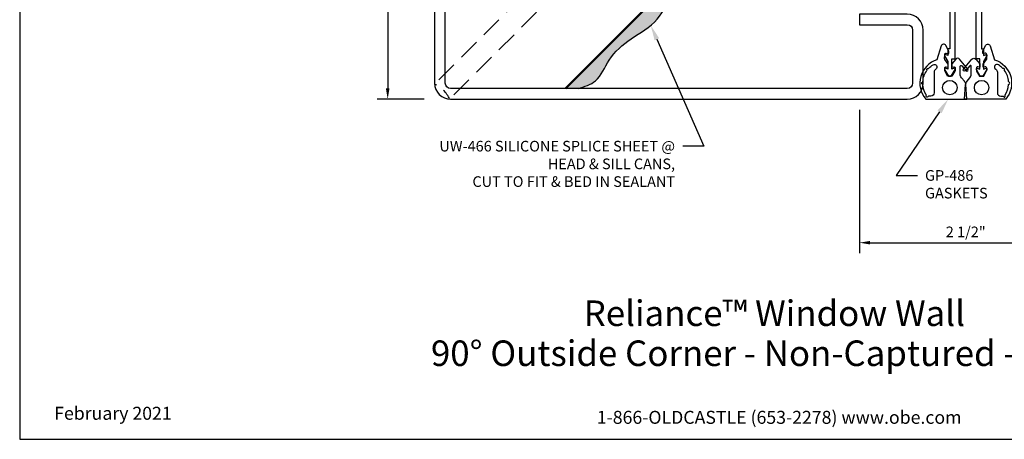
# Model space of a CAD drawing. Units: inches. Extents: x -2.1 to 17.1, y 0 to 13.8.
# Drawn here: x -2.1 to 9.5, y 0 to 4.9 of the extents above; entities that cross this region are included whole.
import ezdxf
from ezdxf import colors
from ezdxf.entities.mleader import LeaderData, LeaderLine
from ezdxf.enums import TextEntityAlignment as Align
from ezdxf.math import Vec2, Vec3

# ---------------------------------------------------------------- set-up
doc = ezdxf.new("R2010")
doc.units = ezdxf.units.IN
doc.header["$MEASUREMENT"] = 0
doc.linetypes.add('HIDDEN', pattern=[0.375, 0.25, -0.125])
doc.linetypes.add('HIDDEN2', pattern=[0.1875, 0.125, -0.0625])
for name, color, linetype in [('Dimension', 3, 'Continuous'), ('Extrusion', 1, 'Continuous'), ('Formed_aluminum', 1, 'Continuous'), ('Gasket', 7, 'Continuous'), ('Sealant', 3, 'Continuous'), ('Tag', 7, 'Continuous'), ('Text', 6, 'Continuous'), ('Vis_beyond', 7, 'Continuous')]:
    doc.layers.add(name, color=color, linetype=linetype)
doc.styles.get("Standard").update_dxf_attribs({"font": 'arial.ttf'})
doc.dimstyles.new('FULL', dxfattribs={"dimtxt": 0.125, "dimasz": 0.125, "dimexe": 0.125, "dimexo": 0.125, "dimgap": 0.0625, "dimtad": 1, "dimdec": 4, "dimzin": 3, "dimdsep": 46, "dimlunit": 4, "dimtxsty": 'Standard', "dimcen": 0.125, "dimclrd": 256, "dimclre": 256, "dimclrt": 256, "dimadec": 0, "dimazin": 0, "dimtfac": 1, "dimtdec": 4, "dimtofl": 0, "dimtmove": 0, "dimatfit": 3, "dimfxl": 1, "dimfrac": 2, "dimtolj": 1, "dimtzin": 3, "dimarcsym": 0})

# ---------------------------------------------------------------- blocks, each defined once
blk = doc.blocks.new('Web_Detail_Title_Block')
at = {"layer": 'defpoints'}
blk.add_lwpolyline([(-5.5, 0), (5.5, 0), (5.5, 8.5), (-5.5, 8.5)], close=True, dxfattribs=at)
at = {"layer": 'Tag', "insert": (0, 0.112), "char_height": 0.094, "attachment_point": 8}
blk.add_mtext_dynamic_manual_height_columns('1-866-OLDCASTLE (653-2278) www.obe.com', width=2.879054, gutter_width=0.625, heights=[0.1233], dxfattribs=at)
at = {"layer": 'Tag'}
for tag, p, height in [('SYSTEM_001', (-0.4283, 0.8374), 0.185), ('DET_NAME_NO_001', (-1.067, 0.4835), 0.185), ('DETNO_TITLE_001', (3.872, 0.1308), 0.094)]:
    blk.add_attdef(tag, p, '', height=height, dxfattribs=at)
blk.add_attdef('DATE', text='', height=0.094, dxfattribs=at).set_placement((-5.25, 0.112), align=Align.BOTTOM_LEFT)
blk = doc.blocks.new('*D6')
at = {"layer": 'defpoints', "color": 0, "transparency": 16777216}
for p in [(7.821, 4.002), (10.321, 4.002), (10.321, 2.313)]:
    blk.add_point(p, dxfattribs=at)
at = {"layer": 'Dimension', "lineweight": -2, "transparency": 16777216}
for p, q in [((7.821, 3.877), (7.821, 2.188)), ((10.321, 3.877), (10.321, 2.188)), ((7.946, 2.313), (10.196, 2.313))]:
    blk.add_line(p, q, dxfattribs=at)
at = {"layer": 'Dimension', "transparency": 16777216}
for points in [[(7.946, 2.334), (7.946, 2.292), (7.821, 2.313)], [(10.196, 2.334), (10.196, 2.292), (10.321, 2.313)]]:
    blk.add_solid(points, dxfattribs=at)
at = {"layer": 'Dimension', "transparency": 16777216, "insert": (9.071, 2.44), "char_height": 0.125, "attachment_point": 5}
blk.add_mtext('\\A1;2 1/2"', dxfattribs=at)
blk = doc.blocks.new('*D7')
at = {"layer": 'defpoints', "color": 0, "transparency": 16777216}
for p in [(2.821, 9.752), (2.268, 4.002), (2.821, 4.002)]:
    blk.add_point(p, dxfattribs=at)
at = {"layer": 'Dimension', "lineweight": -2, "transparency": 16777216}
for p, q in [((2.696, 9.752), (2.143, 9.752)), ((2.268, 9.627), (2.268, 4.127)), ((2.696, 4.002), (2.143, 4.002))]:
    blk.add_line(p, q, dxfattribs=at)
at = {"layer": 'Dimension', "transparency": 16777216}
for points in [[(2.247, 9.627), (2.289, 9.627), (2.268, 9.752)], [(2.247, 4.127), (2.289, 4.127), (2.268, 4.002)]]:
    blk.add_solid(points, dxfattribs=at)
at = {"layer": 'Dimension', "transparency": 16777216, "insert": (2.141, 6.877), "char_height": 0.125, "attachment_point": 5, "rotation": 90}
blk.add_mtext('\\A1;5 3/4"', dxfattribs=at)

msp = doc.modelspace()

# ---------------------------------------------------------------- hatches: boundary and pattern name
at = {"layer": 'Dimension'}
h = msp.add_hatch(dxfattribs=at)
h.set_pattern_fill('DOTS', color=256, scale=0.5)
h.set_pattern_definition([(0, (12, 0), (0.015625, 0.03125), [0, -0.03125])])
h.paths.add_polyline_path([(9.25145, 8.87718), (9.26368, 8.87393), (9.27522, 8.86975), (9.28258, 8.87718)])
h.paths.add_polyline_path([(9.1792, 8.87718), (9.25145, 8.87718), (9.23687, 8.87972), (9.2224, 8.88094), (9.20825, 8.88094), (9.19378, 8.87972)])
edge = h.paths.add_edge_path()
edge.add_line((9.12686, 8.76235), (9.13533, 8.75604))
edge.add_line((9.13533, 8.75604), (9.13533, 8.77709))
edge.add_arc((9.11533, 8.77709), 0.02, 360, 450)
edge.add_line((9.11533, 8.79709), (9.11133, 8.79709))
edge.add_arc((9.11133, 8.80709), 0.01, 218.616277, 270, ccw=False)
edge.add_line((9.10351, 8.80085), (9.10536, 8.79273))
edge.add_line((9.10536, 8.79273), (9.10865, 8.78466))
edge.add_line((9.10865, 8.78466), (9.11338, 8.77679))
edge.add_line((9.11338, 8.77679), (9.11949, 8.76931))
edge.add_line((9.11949, 8.76931), (9.12686, 8.76235))
edge = h.paths.add_edge_path()
edge.add_arc((9.11176, 8.88718), 0.01, 260.36773, 270, ccw=False)
edge.add_line((9.11008, 8.87732), (9.07908, 8.84632))
edge.add_arc((9.08073, 8.85618), 0.01, 260.505884, 270)
edge.add_line((9.08073, 8.84618), (9.09133, 8.84618))
edge.add_arc((9.09133, 8.83618), 0.01, 0, 90, ccw=False)
edge.add_line((9.10133, 8.83618), (9.10133, 8.80709))
edge.add_arc((9.11133, 8.80709), 0.01, 180, 218.616277)
edge.add_line((9.10351, 8.80085), (9.1032, 8.81152))
edge.add_line((9.1032, 8.81152), (9.10512, 8.82169))
edge.add_line((9.10512, 8.82169), (9.10922, 8.83165))
edge.add_line((9.10922, 8.83165), (9.1157, 8.8415))
edge.add_line((9.1157, 8.8415), (9.1246, 8.8509))
edge.add_line((9.1246, 8.8509), (9.13578, 8.85947))
edge.add_line((9.13578, 8.85947), (9.14893, 8.86687))
edge.add_line((9.14893, 8.86687), (9.16359, 8.87282))
edge.add_line((9.16359, 8.87282), (9.1792, 8.87718))
edge.add_line((9.1792, 8.87718), (9.11176, 8.87718))
edge = h.paths.add_edge_path()
edge.add_line((9.14266, 8.75158), (9.13533, 8.75604))
edge.add_line((9.13533, 8.75604), (9.13533, 8.75509))
edge.add_arc((9.11533, 8.75509), 0.02, -90, 0, ccw=False)
edge.add_line((9.11533, 8.73509), (9.08533, 8.73509))
edge.add_arc((9.08533, 8.72009), 0.015, 90, 180)
edge.add_line((9.07033, 8.72009), (9.07033, 8.70709))
edge.add_arc((9.08533, 8.70709), 0.015, 180, 270)
edge.add_line((9.08533, 8.69209), (9.09934, 8.69209))
edge.add_line((9.09934, 8.69209), (9.15318, 8.74647))
edge.add_line((9.15318, 8.74647), (9.15043, 8.74763))
edge.add_line((9.15043, 8.74763), (9.14266, 8.75158))
edge = h.paths.add_edge_path()
edge.add_line((7.91473, 7.68197), (7.91473, 7.55429))
edge.add_line((7.91473, 7.55429), (7.91763, 7.557))
edge.add_line((7.91763, 7.557), (7.93637, 7.57234))
edge.add_line((7.93637, 7.57234), (7.956, 7.58681))
edge.add_line((7.956, 7.58681), (7.9763, 7.60061))
edge.add_line((7.9763, 7.60061), (7.99707, 7.61396))
edge.add_line((7.99707, 7.61396), (8.0181, 7.62707))
edge.add_line((8.0181, 7.62707), (8.03917, 7.64013))
edge.add_line((8.03917, 7.64013), (8.06009, 7.65338))
edge.add_line((8.06009, 7.65338), (8.08063, 7.667))
edge.add_line((8.08063, 7.667), (8.10059, 7.68122))
edge.add_line((8.10059, 7.68122), (8.11977, 7.69624))
edge.add_line((8.11977, 7.69624), (8.13795, 7.71227))
edge.add_line((8.13795, 7.71227), (8.15499, 7.72944))
edge.add_line((8.15499, 7.72944), (8.17105, 7.74762))
edge.add_line((8.17105, 7.74762), (8.18631, 7.7666))
edge.add_line((8.18631, 7.7666), (8.20097, 7.78619))
edge.add_line((8.20097, 7.78619), (8.21524, 7.80619))
edge.add_line((8.21524, 7.80619), (8.22932, 7.82639))
edge.add_line((8.22932, 7.82639), (8.24339, 7.84661))
edge.add_line((8.24339, 7.84661), (8.25766, 7.86663))
edge.add_line((8.25766, 7.86663), (8.27234, 7.88627))
edge.add_line((8.27234, 7.88627), (8.2876, 7.90533))
edge.add_line((8.2876, 7.90533), (8.30366, 7.92359))
edge.add_line((8.30366, 7.92359), (8.32072, 7.94088))
edge.add_line((8.32072, 7.94088), (8.33896, 7.95698))
edge.add_line((8.33896, 7.95698), (8.35843, 7.97187))
edge.add_line((8.35843, 7.97187), (8.37892, 7.98572))
edge.add_line((8.37892, 7.98572), (8.40023, 7.99873))
edge.add_line((8.40023, 7.99873), (8.42216, 8.01109))
edge.add_line((8.42216, 8.01109), (8.44449, 8.02299))
edge.add_line((8.44449, 8.02299), (8.46701, 8.03464))
edge.add_line((8.46701, 8.03464), (8.48953, 8.04622))
edge.add_line((8.48953, 8.04622), (8.51183, 8.05793))
edge.add_line((8.51183, 8.05793), (8.5337, 8.06997))
edge.add_line((8.5337, 8.06997), (8.55494, 8.08253))
edge.add_line((8.55494, 8.08253), (8.57533, 8.0958))
edge.add_line((8.57533, 8.0958), (8.59467, 8.10998))
edge.add_line((8.59467, 8.10998), (8.61276, 8.12527))
edge.add_line((8.61276, 8.12527), (8.62938, 8.14185))
edge.add_line((8.62938, 8.14185), (8.64432, 8.15993))
edge.add_line((8.64432, 8.15993), (8.65741, 8.17968))
edge.add_line((8.65741, 8.17968), (8.66881, 8.20096))
edge.add_line((8.66881, 8.20096), (8.67902, 8.22332))
edge.add_line((8.67902, 8.22332), (8.68854, 8.24633))
edge.add_line((8.68854, 8.24633), (8.69788, 8.26955))
edge.add_line((8.69788, 8.26955), (8.70754, 8.29253))
edge.add_line((8.70754, 8.29253), (8.71804, 8.31485))
edge.add_line((8.71804, 8.31485), (8.72986, 8.33604))
edge.add_line((8.72986, 8.33604), (8.74352, 8.35569))
edge.add_line((8.74352, 8.35569), (8.75952, 8.37334))
edge.add_line((8.75952, 8.37334), (8.77837, 8.38855))
edge.add_line((8.77837, 8.38855), (8.80058, 8.40091))
edge.add_line((8.80058, 8.40091), (8.83241, 8.41907))
edge.add_line((8.83241, 8.41907), (8.89401, 8.47366))
edge.add_line((8.89401, 8.47366), (9.00901, 8.60086))
edge.add_line((9.00901, 8.60086), (9.04564, 8.63785))
edge.add_arc((9.07214, 8.6939), 0.062, 180, 244.69498, ccw=False)
edge.add_line((9.01014, 8.6939), (9.01014, 8.77738))
edge.add_line((9.01014, 8.77738), (8.12721, 7.89446))
edge.add_arc((8.06873, 7.87388), 0.062, 0, 19.379765, ccw=False)
edge.add_line((8.13073, 7.87388), (8.13073, 7.73438))
edge.add_arc((8.11573, 7.73438), 0.015, -90, 0, ccw=False)
edge.add_line((8.11573, 7.71938), (8.08573, 7.71938))
edge.add_arc((8.08573, 7.73438), 0.015, 180, 270, ccw=False)
edge.add_line((8.07073, 7.73438), (8.07073, 7.82688))
edge.add_arc((8.05573, 7.82688), 0.015, 0, 34.368284)
edge.add_line((8.06811, 7.83535), (7.91473, 7.68197))
h.paths.add_polyline_path([(7.82073, 7.50218), (7.73494, 7.50218), (4.35994, 4.12718), (4.51102, 4.12718), (4.53549, 4.13453), (4.5598, 4.14207), (4.58379, 4.14997), (4.60729, 4.15843), (4.63015, 4.16764), (4.6522, 4.17777), (4.67329, 4.18902), (4.69325, 4.20156), (4.71192, 4.21559), (4.72918, 4.23124), (4.74515, 4.24839), (4.76001, 4.26684), (4.77393, 4.2864), (4.78711, 4.30686), (4.79972, 4.32804), (4.81195, 4.34974), (4.82398, 4.37175), (4.83598, 4.39388), (4.84815, 4.41594), (4.86066, 4.43772), (4.87369, 4.45902), (4.8874, 4.4797), (4.90179, 4.49972), (4.91684, 4.51911), (4.9325, 4.53792), (4.94875, 4.55615), (4.96556, 4.57384), (4.98288, 4.59102), (5.0007, 4.60771), (5.01898, 4.62394), (5.03768, 4.63974), (5.05677, 4.65513), (5.07622, 4.67015), (5.09601, 4.68481), (5.11609, 4.69916), (5.13643, 4.71321), (5.15699, 4.727), (5.17772, 4.7406), (5.19852, 4.75408), (5.21935, 4.76751), (5.24013, 4.78096), (5.26079, 4.79449), (5.28126, 4.80818), (5.30148, 4.8221), (5.32138, 4.83631), (5.34088, 4.85089), (5.35992, 4.8659), (5.37843, 4.88142), (5.39634, 4.89751), (5.41358, 4.91424), (5.43009, 4.93168), (5.4458, 4.9499), (5.46072, 4.9689), (5.47495, 4.98855), (5.48862, 5.00876), (5.50185, 5.02939), (5.51475, 5.05035), (5.52745, 5.0715), (5.54006, 5.09275), (5.5527, 5.11396), (5.56549, 5.13504), (5.57855, 5.15585), (5.59199, 5.17629), (5.60594, 5.19624), (5.62052, 5.21559), (5.63583, 5.23422), (5.65201, 5.25201), (5.66913, 5.26889), (5.68713, 5.28493), (5.70587, 5.30024), (5.72524, 5.31496), (5.7451, 5.3292), (5.76534, 5.34309), (5.78582, 5.35676), (5.80643, 5.37032), (5.82704, 5.38389), (5.84752, 5.39761), (5.86775, 5.4116), (5.88761, 5.42596), (5.90696, 5.44084), (5.9257, 5.45636), (5.94368, 5.47262), (5.96079, 5.48977), (5.97704, 5.50779), (5.99252, 5.52656), (6.00737, 5.54597), (6.02172, 5.56588), (6.03567, 5.58616), (6.04937, 5.6067), (6.06293, 5.62736), (6.07647, 5.64802), (6.09012, 5.66855), (6.10401, 5.68883), (6.11825, 5.70872), (6.13297, 5.72811), (6.14829, 5.74686), (6.16434, 5.76485), (6.18125, 5.78196), (6.19911, 5.79806), (6.21792, 5.81318), (6.23753, 5.82747), (6.25779, 5.84108), (6.27854, 5.85417), (6.29965, 5.86688), (6.32095, 5.87939), (6.34231, 5.89183), (6.36357, 5.90436), (6.38459, 5.91713), (6.40521, 5.9303), (6.42529, 5.94403), (6.44468, 5.95846), (6.46323, 5.97375), (6.48081, 5.99002), (6.49746, 6.00725), (6.51329, 6.02532), (6.5284, 6.04414), (6.54288, 6.06361), (6.55685, 6.08361), (6.5704, 6.10405), (6.58364, 6.12482), (6.59666, 6.14583), (6.60959, 6.16696), (6.6225, 6.18812), (6.63551, 6.2092), (6.64873, 6.2301), (6.66224, 6.25072), (6.67616, 6.27095), (6.69059, 6.2907), (6.70563, 6.30985), (6.72138, 6.32831), (6.73793, 6.34599), (6.75524, 6.36292), (6.77321, 6.37921), (6.79175, 6.39495), (6.81075, 6.41022), (6.83014, 6.42513), (6.84979, 6.43976), (6.86964, 6.45421), (6.88956, 6.46858), (6.90948, 6.48295), (6.9293, 6.49742), (6.94891, 6.51209), (6.96822, 6.52704), (6.98714, 6.54237), (7.00557, 6.55818), (7.02343, 6.57455), (7.04073, 6.59146), (7.05752, 6.60888), (7.07386, 6.62674), (7.08982, 6.64501), (7.10544, 6.66362), (7.12079, 6.68254), (7.13592, 6.7017), (7.15088, 6.72107), (7.16574, 6.74059), (7.18056, 6.76021), (7.19538, 6.77988), (7.21028, 6.79956), (7.22529, 6.81919), (7.24048, 6.83872), (7.25585, 6.85814), (7.27141, 6.87741), (7.28719, 6.89652), (7.30318, 6.91544), (7.3194, 6.93414), (7.33586, 6.9526), (7.35258, 6.9708), (7.36956, 6.98871), (7.38681, 7.0063), (7.40435, 7.02356), (7.42218, 7.04045), (7.44032, 7.05695), (7.45878, 7.07305), (7.47757, 7.08871), (7.4967, 7.10391), (7.51619, 7.11862), (7.53603, 7.13282), (7.55625, 7.14649), (7.57686, 7.1596), (7.59786, 7.17213), (7.61927, 7.18406), (7.6411, 7.19535), (7.66325, 7.2061), (7.68484, 7.21733), (7.70465, 7.23043), (7.72236, 7.24576), (7.73823, 7.26307), (7.75255, 7.28206), (7.76556, 7.30247), (7.77755, 7.32401), (7.78878, 7.3464), (7.79953, 7.36937), (7.81005, 7.39264), (7.82062, 7.41592), (7.82073, 7.41615)])

# ---------------------------------------------------------------- linework, layer by layer
at = {"layer": 'Extrusion', "linetype": 'ByBlock'}
msp.add_lwpolyline([(8.8836, 5.06118), (8.8836, 4.59315), (8.8611, 4.59315), (8.8611, 4.51422), (8.8311, 4.52642, 0.57735027), (8.82244, 4.51142), (8.8611, 4.44446), (8.8611, 4.35373), (8.8311, 4.36593, 0.57735027), (8.82244, 4.35093), (8.86791, 4.27218), (8.8993, 4.27218), (8.94477, 4.35093, 0.57735027), (8.9361, 4.36593), (8.9061, 4.35373), (8.9061, 4.47571), (8.9461, 4.47571), (8.9461, 5.06118, -0.41421356)], format="xyb", dxfattribs=at)
at = {"layer": 'Extrusion'}
msp.add_lwpolyline([(9.25775, 5.06118), (9.25775, 4.59315), (9.28025, 4.59315), (9.28025, 4.51422), (9.31025, 4.52642, -0.57735027), (9.31891, 4.51142), (9.28025, 4.44446), (9.28025, 4.35373), (9.31025, 4.36593, -0.57735027), (9.31891, 4.35093), (9.27345, 4.27218), (9.24206, 4.27218), (9.19659, 4.35093, -0.57735027), (9.20525, 4.36593), (9.23525, 4.35373), (9.23525, 4.47571), (9.19525, 4.47571), (9.19525, 5.06118, 0.41421356)], format="xyb", dxfattribs=at)
at = {"layer": 'Formed_aluminum'}
msp.add_lwpolyline([(3.00823, 4.00218), (8.38323, 4.00218, 0.41421356), (8.57073, 4.18968), (8.57073, 4.81468, 0.41421356), (8.38323, 5.00218), (7.82073, 5.00218), (7.82073, 4.87718), (8.38323, 4.87718, -0.41421356), (8.44573, 4.81468), (8.44573, 4.18968, -0.41421356), (8.38323, 4.12718), (3.00823, 4.12718, -0.41421356), (2.94573, 4.18968), (2.94573, 9.56468, -0.41421356), (3.00823, 9.62718), (3.63323, 9.62718, -0.41421356), (3.69573, 9.56468), (3.69573, 9.00218), (3.82073, 9.00218), (3.82073, 9.56468, 0.41421356), (3.63323, 9.75218), (3.00823, 9.75218, 0.41421356), (2.82073, 9.56468), (2.82073, 4.18968, 0.41421356)], format="xyb", close=True, dxfattribs=at)
at = {"layer": 'Gasket'}
for points in [[(8.60057, 4.00226), (9.08561, 4.00226), (9.07265, 4.17267, 0.13632309), (9.05538, 4.21187), (9.02178, 4.25292, -0.17317667), (9.00595, 4.29726), (9.00595, 4.38877, -0.70020754), (9.02361, 4.39519), (9.07412, 4.335, 1), (9.0971, 4.35428), (8.99893, 4.47128, 0.46630766), (8.95297, 4.47128), (8.90595, 4.41524), (8.90595, 4.3774), (8.92879, 4.38072, -0.45720181), (8.94595, 4.36588), (8.94595, 4.33974, -0.13263142), (8.94391, 4.33219), (8.909, 4.27226), (8.85789, 4.27226), (8.8251, 4.33337, -0.13263142), (8.82332, 4.34099), (8.82424, 4.36711, -0.45720181), (8.8419, 4.38135), (8.86461, 4.37723), (8.86593, 4.41505), (8.82579, 4.46643, -0.17632698), (8.82262, 4.47619), (8.82445, 4.52848, -0.45720181), (8.84211, 4.54272), (8.87022, 4.53762), (8.87126, 4.5676), (8.83695, 4.63214, 0.66817864), (8.78177, 4.62683), (8.7321, 4.46438, 0.53988222), (8.60064, 4.00218)], [(9.54089, 4.00226), (9.05585, 4.00226), (9.06881, 4.17267, -0.13632309), (9.08607, 4.21187), (9.11968, 4.25292, 0.17317667), (9.13551, 4.29726), (9.13551, 4.38877, 0.70020754), (9.11785, 4.39519), (9.06734, 4.335, -1), (9.04436, 4.35428), (9.14253, 4.47128, -0.46630766), (9.18849, 4.47128), (9.23551, 4.41524), (9.23551, 4.3774), (9.21267, 4.38072, 0.45720181), (9.19551, 4.36588), (9.19551, 4.33974, 0.13263142), (9.19755, 4.33219), (9.23245, 4.27226), (9.28356, 4.27226), (9.31636, 4.33337, 0.13263142), (9.31813, 4.34099), (9.31722, 4.36711, 0.45720181), (9.29955, 4.38135), (9.27684, 4.37723), (9.27552, 4.41505), (9.31566, 4.46643, 0.17632698), (9.31883, 4.47619), (9.31701, 4.52848, 0.45720181), (9.29934, 4.54272), (9.27124, 4.53762), (9.27019, 4.5676), (9.30451, 4.63214, -0.66817864), (9.35969, 4.62683), (9.40935, 4.46438, -0.53988222), (9.54081, 4.00218)]]:
    msp.add_lwpolyline(points, format="xyb", dxfattribs=at)
for points in [[(8.56124, 4.20131, 0.28858253), (8.56629, 4.20818, -0.13966984), (8.61359, 4.33814, 0.28858253), (8.61414, 4.34665, -0.68070657), (8.62849, 4.36375, 0.28858253), (8.63677, 4.36578, -0.06328925), (8.68647, 4.40553, -1), (8.71774, 4.35432, 0.00027889), (8.71756, 4.35421, 0.26103726), (8.69845, 4.3201), (8.69845, 4.07726, -0.41421356), (8.65845, 4.03726), (8.63555, 4.03726, 0.29821663), (8.62822, 4.03246, -1.06884188), (8.60696, 4.04348, 0.28858253), (8.60681, 4.052, -0.12761254), (8.56629, 4.17211, 0.28858253), (8.56124, 4.17899, -0.68070657)], [(9.58021, 4.20131, -0.28858253), (9.57517, 4.20818, 0.13966984), (9.52787, 4.33814, -0.28858253), (9.52732, 4.34665, 0.68070657), (9.51296, 4.36375, -0.28858253), (9.50468, 4.36578, 0.06328925), (9.45499, 4.40553, 1), (9.42371, 4.35432, -0.00027889), (9.4239, 4.35421, -0.26103726), (9.44301, 4.3201), (9.44301, 4.07726, 0.41421356), (9.48301, 4.03726), (9.5059, 4.03726, -0.29821663), (9.51324, 4.03246, 1.06884188), (9.5345, 4.04348, -0.28858253), (9.53465, 4.052, 0.12761254), (9.57517, 4.17211, -0.28858253), (9.58021, 4.17899, 0.68070657)]]:
    msp.add_lwpolyline(points, format="xyb", close=True, dxfattribs=at)
for centre in [(8.88345, 4.13726), (9.25801, 4.13726)]:
    msp.add_circle(centre, 0.085, dxfattribs=at)
at = {"layer": 'Sealant', "linetype": 'HIDDEN2', "const_width": 0.025}
msp.add_lwpolyline([(4.35994, 4.12718), (7.73494, 7.50218)], dxfattribs=at)
at = {"layer": 'Sealant', "linetype": 'HIDDEN2'}
msp.add_arc((2.66945, 3.85091), 0.36125, 24.75575, 65.24425, dxfattribs=at)
at = {"layer": 'Sealant'}
msp.add_open_spline([(4.51102, 4.12718), (4.58511, 4.14932), (4.75694, 4.20065), (4.86571, 4.49948), (5.13034, 4.72598), (5.47243, 4.90711), (5.61377, 5.29129), (5.9939, 5.44547), (6.13852, 5.8163), (6.53372, 5.95647), (6.67046, 6.35072), (7.02179, 6.53407), (7.26278, 6.88463), (7.48551, 7.12649), (7.75034, 7.24515), (7.78622, 7.34128), (7.82073, 7.41615)], degree=3, knots=[0, 0, 0, 0, 0.22113869, 0.51283797, 0.87286608, 1.25772445, 1.63458377, 2.01121383, 2.39922021, 2.73357934, 3.17305042, 3.53915918, 3.87128516, 4.44114538, 4.49235115, 4.72832994, 4.72832994, 4.72832994, 4.72832994], dxfattribs=at)
at = {"layer": 'Vis_beyond', "linetype": 'HIDDEN'}
for p, q in [((7.82073, 9.17896), (2.82073, 4.17896)), ((7.9975, 9.00218), (2.9975, 4.00218))]:
    msp.add_line(p, q, dxfattribs=at)

# ---------------------------------------------------------------- block references
at = {"layer": 'Tag'}
ref = msp.add_blockref('Web_Detail_Title_Block', (6.875, 0), dxfattribs=dict(at, xscale=1.625, yscale=1.625, zscale=1.625))
ref.add_attrib('SYSTEM_001', '%%UReliance™ Window Wall', (4.57438, 1.33259), dxfattribs={"height": 0.300625})
ref.add_attrib('DET_NAME_NO_001', '%%U90%%D Outside Corner - Non-Captured - V1710', (2.77719, 0.86221), dxfattribs={"height": 0.300625})
ref.add_attrib('DATE', 'February 2021', dxfattribs={"height": 0.15275}).set_placement((-1.65625, 0.182), align=Align.BOTTOM_LEFT)

# ---------------------------------------------------------------- dimensions: what is measured, and where the dimension line sits
at = {"layer": 'Dimension'}
dim = msp.add_linear_dim(base=(2.2677, 4.00218), p1=(2.82073, 9.75218), p2=(2.82073, 4.00218), angle=90, dimstyle='FULL', override={"dimscale": 1, "dimtix": 0, "dimtofl": 0, "dimtmove": 0, "dimatfit": 3, "dimfxl": 0.0625}, dxfattribs=at)
dim.commit()
dim.dimension.update_dxf_attribs({"geometry": '*D7', "text_midpoint": (2.14052, 6.87718)})
dim = msp.add_linear_dim(base=(10.32073, 2.31286), p1=(7.82073, 4.00218), p2=(10.32073, 4.00218), dimstyle='FULL', dxfattribs=at)
dim.commit()
dim.dimension.update_dxf_attribs({"geometry": '*D6', "text_midpoint": (9.07073, 2.43999)})

# ---------------------------------------------------------------- leaders
at = {"layer": 'Text'}
ml = msp.add_multileader_mtext('Standard', dxfattribs=at)
ml.set_content('UW-466 SILICONE SPLICE SHEET @ HEAD & SILL CANS,\\P{\\C7;CUT TO FIT & BED IN SEALANT}', color=256)
ml.set_leader_properties()
ml.build(insert=Vec2(0, 0))
ml.multileader.update_dxf_attribs({"dogleg_length": 0.25, "arrow_head_size": 0.18})
ctx = ml.context
ctx.base_point, ctx.char_height, ctx.arrow_head_size, ctx.landing_gap_size, ctx.plane_origin = Vec3(2.77267, 3.4471), 0.125, 0.18, 0.09, Vec3(5.36388, 5.13112)
ctx.text_align_type = 2
notes = []
notes.append((ctx, [(1, (1, 1, 0), (5.98993, 3.4471), (-1, 0), 0.25, [(0, [(5.36388, 4.87024)], 0, [])])]))
ctx.mtext.insert, ctx.mtext.width, ctx.mtext.alignment, ctx.mtext.flow_direction = Vec3(5.64993, 3.51105), 2.9090692, 3, 5
for ctx, leaders in notes:
    for number, flags, end, landing, length, lines in leaders:
        leader = LeaderData()
        leader.index, (leader.has_last_leader_line, leader.has_dogleg_vector, leader.attachment_direction) = number, flags
        leader.last_leader_point, leader.dogleg_vector, leader.dogleg_length = Vec3(end), Vec3(landing), length
        for number, points, colour, breaks in lines:
            line = LeaderLine()
            line.index, line.vertices, line.color, line.breaks = number, Vec3.list(points), colors.encode_raw_color(colour), breaks
            leader.lines.append(line)
        ctx.leaders.append(leader)

# ---------------------------------------------------------------- next in the draw order: leaders
ml = msp.add_multileader_mtext('Standard', dxfattribs=at)
ml.set_content('GP-486 GASKETS', color=256)
ml.set_leader_properties()
ml.build(insert=Vec2(0, 0))
ml.multileader.update_dxf_attribs({"dogleg_length": 0.25, "arrow_head_size": 0.18})
ctx = ml.context
ctx.base_point, ctx.char_height, ctx.arrow_head_size, ctx.landing_gap_size, ctx.plane_origin = Vec3(8.50172, 3.10322), 0.125, 0.18, 0.09, Vec3(9.17925, 4.00226)
notes = []
notes.append((ctx, [(0, (1, 1, 0), (8.25172, 3.10322), (1, 0), 0.25, [(0, [(8.86491, 4.00226)], 0, [])])]))
ctx.mtext.insert, ctx.mtext.width, ctx.mtext.flow_direction = Vec3(8.59172, 3.16679), 0.8869234, 5
ctx.mtext.has_bg_fill, ctx.mtext.bg_color, ctx.mtext.bg_scale_factor, ctx.mtext.bg_transparency, ctx.mtext.use_window_bg_color = 1, -1023410167, 1.5, 0, 1
for ctx, leaders in notes:
    for number, flags, end, landing, length, lines in leaders:
        leader = LeaderData()
        leader.index, (leader.has_last_leader_line, leader.has_dogleg_vector, leader.attachment_direction) = number, flags
        leader.last_leader_point, leader.dogleg_vector, leader.dogleg_length = Vec3(end), Vec3(landing), length
        for number, points, colour, breaks in lines:
            line = LeaderLine()
            line.index, line.vertices, line.color, line.breaks = number, Vec3.list(points), colors.encode_raw_color(colour), breaks
            leader.lines.append(line)
        ctx.leaders.append(leader)

doc.saveas('drawing.dxf')
